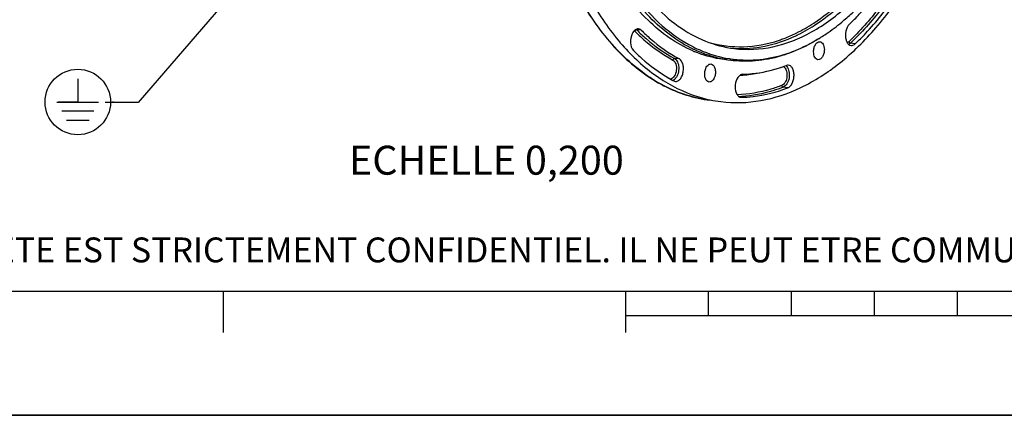
# Model space of a CAD drawing. Units: millimetres. Extents: x 0 to 594, y 0 to 420.
# Drawn here: x 124 to 243, y 0 to 48 of the extents above; entities that cross this region are included whole.
import ezdxf

# ---------------------------------------------------------------- set-up
doc = ezdxf.new("R2010")
doc.units = ezdxf.units.MM
doc.header["$LTSCALE"] = 32.67
doc.layers.get('0').update_dxf_attribs({"linetype": 'CONTINUOUS'})
doc.styles.get("Standard").update_dxf_attribs({"font": 'txt', "width": 0.85})
doc.styles.add('TEXTSTYLE_2', font='txt', dxfattribs={"width": 0.8})
doc.dimstyles.get("Standard").update_dxf_attribs({"dimtxt": 3.5, "dimasz": 3.5, "dimexe": 1.5, "dimexo": 1, "dimtad": 1, "dimdec": 4, "dimtxsty": 'STANDARD', "dimblk": '_FILLED', "dimblk1": '_FILLED', "dimblk2": '_FILLED', "dimcen": 0.09, "dimclrt": 5, "dimadec": 0, "dimazin": 0, "dimtol": 1, "dimtp": 0.0001, "dimtm": 0.0001, "dimtfac": 1, "dimtdec": 4, "dimtofl": 0, "dimtmove": 0, "dimatfit": 3, "dimldrblk": '_FILLED', "dimfxl": 1, "dimtolj": 1, "dimarcsym": 0})

# ---------------------------------------------------------------- blocks, each defined once
blk = doc.blocks.new('MARGEA2_BL0', base_point=(296.99996, 210.000076))
at = {"color": 7, "linetype": 'CONTINUOUS'}
for p, q in [((15.000002, 15.000076), (584.000002, 15.000076)), ((148.500002, 10.000076), (148.500002, 15.000076)), ((197.000002, 10.000076), (197.000002, 15.000076)), ((207.000002, 12.000076), (207.000002, 15.000076)), ((217.000002, 12.000076), (217.000002, 15.000076)), ((227.000002, 12.000076), (227.000002, 15.000076)), ((237.000002, 12.000076), (237.000002, 15.000076)), ((397.000002, 12.000076), (197.000002, 12.000076)), ((594.000002, 0.000076), (-0.000082, 0.000078)), ((594.000002, 0.000076), (0.000002, 0.000076))]:
    blk.add_line(p, q, dxfattribs=at)
blk = doc.blocks.new('_FILLED')
at = {"color": 0, "linetype": 'BYBLOCK'}
blk.add_solid([(0, 0), (-1, 0.214), (-1, -0.214)], dxfattribs=at)
blk = doc.blocks.new('EARTH_GROUND_BL4', base_point=(130.92, 37.81))
at = {"color": 7, "linetype": 'CONTINUOUS'}
for p, q in [((130.92, 40.62), (130.92, 37.81)), ((128.41, 37.81), (133.43, 37.81)), ((130.92, 37.81), (128.56, 37.81)), ((132.86, 36.69), (128.98, 36.69)), ((132.3, 35.56), (129.54, 35.56))]:
    blk.add_line(p, q, dxfattribs=at)
blk.add_circle((130.92, 37.81), 3.95, dxfattribs=at)

msp = doc.modelspace()

# ---------------------------------------------------------------- linework, layer by layer
at = {"color": 9, "linetype": 'CONTINUOUS'}
for p, q in [((198.880574, 46.481671), (198.309355, 46.529629)), ((198.309355, 46.529629), (198.361857, 46.477111)), ((217.743962, 45.923775), (217.794143, 45.94853)), ((224.666007, 44.830655), (224.096007, 44.899804)), ((203.467887, 43.011438), (202.89799, 43.058396)), ((216.563256, 39.531897), (215.995447, 39.60248)), ((207.180745, 38.024139), (207.178115, 38.024469))]:
    msp.add_line(p, q, dxfattribs=at)
at = {"color": 7, "linetype": 'CONTINUOUS'}
for p, q in [((205.233787, 44.145622), (205.194818, 44.164124)), ((202.179714, 40.70694), (202.237186, 40.673234)), ((210.869514, 38.385112), (210.944791, 38.381)), ((0, 0), (594, 0))]:
    msp.add_line(p, q, dxfattribs=at)
at = {"color": 9, "linetype": 'CONTINUOUS'}
for centre, radius, start, end in [((209.52278, 62.495241), 18.233485, 295.54198055, 296.16585947), ((209.67841, 62.335676), 18.286706, 295.30807383, 296.17159382), ((210.957459, 57.838116), 13.573168, 265.38872989, 266.28391324), ((209.923775, 56.129108), 15.111676, 273.26631264, 273.91370757), ((209.919813, 56.187098), 15.169801, 273.91368785, 274.51037899), ((209.862602, 56.721314), 15.706869, 274.56518112, 281.89869932), ((209.911629, 54.410847), 15.965791, 272.67823977, 273.42336154), ((209.90817, 54.469338), 16.024385, 273.423218, 273.91219259)]:
    msp.add_arc(centre, radius, start, end, dxfattribs=at)
at = {"color": 7, "linetype": 'CONTINUOUS'}
for centre, radius, start, end in [((209.14219, 63.741208), 21.402037, 301.5117503, 302.19553384), ((212.324601, 58.677863), 15.921144, 242.94521316, 243.971202), ((211.151912, 58.064375), 15.327993, 246.77347454, 247.27481616), ((211.122318, 57.993748), 15.251416, 247.27486308, 247.76669504), ((211.676802, 56.891557), 14.01444, 260.95420476, 263.11128992), ((210.928699, 59.449941), 16.779316, 287.99542205, 288.9057622), ((210.124053, 58.633388), 17.54506, 288.53674766, 288.85193501), ((210.025275, 58.917998), 17.84632, 288.85679917, 290.85214307), ((211.497861, 56.525189), 18.358774, 239.70662564, 241.74922151), ((210.545334, 54.053543), 16.32553, 250.12120195, 258.14233679), ((210.447562, 53.635128), 15.895955, 258.17733604, 262.85539905)]:
    msp.add_arc(centre, radius, start, end, dxfattribs=at)
for points, knots in [([(208.47052, 37.862598), (210.063804, 37.663016), (213.418309, 37.765005), (218.348601, 39.425624), (223.066679, 42.48035), (227.444697, 46.801731), (231.37295, 52.250595), (235.979087, 61.018004), (238.246163, 68.411626), (239.274024, 73.53731)], [0, 0, 0, 0, 0.0941259678, 0.1932266753, 0.3013833663, 0.4207793915, 0.5518277165, 0.6935580463, 1, 1, 1, 1]), ([(193.072822, 60.601194), (193.693173, 58.750907), (195.110561, 55.274371), (197.894673, 50.658362), (201.182026, 46.982957), (203.760299, 45.174445), (205.082992, 44.498938)], [0, 0, 0, 0, 0.2848851817, 0.5459235758, 0.7831874631, 1, 1, 1, 1]), ([(188.723775, 56.133277), (189.655414, 53.674196), (191.802019, 49.144545), (196.140718, 43.469765), (201.302598, 39.54017), (205.248307, 38.266652), (207.1781, 38.024522)], [0, 0, 0, 0, 0.2914185071, 0.5517525524, 0.7844626329, 1, 1, 1, 1]), ([(189.94071, 56.317205), (190.731572, 54.17537), (192.528307, 50.182557), (196.04718, 44.99303), (200.177143, 41.039901), (203.377824, 39.284319), (204.994139, 38.700786)], [0, 0, 0, 0, 0.2871524153, 0.548057701, 0.7838762669, 1, 1, 1, 1]), ([(205.107052, 43.978672), (203.097313, 44.84114), (199.178798, 47.63913), (196.391646, 51.489233), (195.152532, 53.664579)], [0, 0, 0, 0, 0.4662593958, 1, 1, 1, 1]), ([(205.194818, 44.164124), (203.222492, 45.103879), (199.408582, 48.021987), (196.707274, 51.921633), (195.507902, 54.116608)], [0, 0, 0, 0, 0.4662280262, 1, 1, 1, 1]), ([(210.076567, 44.269215), (211.622673, 44.075464), (214.912805, 44.24501), (219.683329, 46.153101), (224.163493, 49.54619), (226.726737, 52.529179), (227.938589, 54.196151)], [0, 0, 0, 0, 0.2186520654, 0.4519157329, 0.7108046333, 1, 1, 1, 1]), ([(197.620874, 53.124566), (198.418021, 51.897784), (200.129122, 49.652671), (203.165267, 46.921373), (206.497614, 45.050421), (208.891598, 44.417711), (210.076567, 44.269215)], [0, 0, 0, 0, 0.2786439196, 0.5346211669, 0.7725484361, 1, 1, 1, 1]), ([(223.041448, 47.44745), (223.468796, 47.802224), (225.209735, 49.345065), (226.758828, 51.098435), (227.833711, 52.504314)], [0, 0, 0, 0, 0.2388771452, 1, 1, 1, 1]), ([(223.982642, 47.21372), (224.38919, 47.600787), (226.038585, 49.262031), (227.507939, 51.0981), (228.528792, 52.55487)], [0, 0, 0, 0, 0.2398689798, 1, 1, 1, 1]), ([(224.666007, 44.830655), (225.099174, 45.243064), (226.85656, 47.013076), (228.422118, 48.96936), (229.509811, 50.52151)], [0, 0, 0, 0, 0.2398689798, 1, 1, 1, 1]), ([(198.533834, 46.654475), (198.389821, 46.666255), (198.04966, 46.52249), (197.864135, 46.233044), (197.782439, 46.063174)], [0, 0, 0, 0, 0.433932263, 1, 1, 1, 1]), ([(198.880574, 46.481671), (198.855765, 46.506567), (198.757695, 46.592696), (198.628998, 46.646691), (198.533834, 46.654475)], [0, 0, 0, 0, 0.2690551469, 1, 1, 1, 1]), ([(198.880574, 46.481671), (199.233631, 46.127363), (200.632832, 44.811028), (202.216123, 43.683912), (203.467887, 43.011438)], [0, 0, 0, 0, 0.2603570282, 1, 1, 1, 1]), ([(220.545416, 45.630062), (220.758401, 45.764159), (221.620065, 46.327956), (222.4429, 46.950552), (223.041448, 47.44745)], [0, 0, 0, 0, 0.2444462817, 1, 1, 1, 1]), ([(223.982642, 47.21372), (223.75145, 46.993606), (223.475533, 46.33519), (223.47601, 45.643779), (223.572704, 45.306583)], [0, 0, 0, 0, 0.4764424387, 1, 1, 1, 1]), ([(197.782439, 46.063174), (197.619486, 45.724346), (197.497063, 45.018416), (197.693392, 44.278498), (197.92041, 44.050675)], [0, 0, 0, 0, 0.5389584255, 1, 1, 1, 1]), ([(216.345954, 43.63574), (216.684611, 43.745734), (218.065199, 44.243714), (219.381322, 44.914609), (220.328465, 45.495266)], [0, 0, 0, 0, 0.2427148774, 1, 1, 1, 1]), ([(220.330681, 45.494855), (220.009453, 45.292583), (218.745206, 44.542024), (217.3972, 43.929178), (216.365408, 43.575822)], [0, 0, 0, 0, 0.2581960145, 1, 1, 1, 1]), ([(223.572704, 45.306583), (223.587219, 45.255965), (223.648264, 45.075645), (223.747, 44.904257), (223.84451, 44.80645)], [0, 0, 0, 0, 0.2760323385, 1, 1, 1, 1]), ([(197.92041, 44.050675), (198.251086, 43.718829), (199.562937, 42.475134), (201.025722, 41.386502), (202.179714, 40.70694)], [0, 0, 0, 0, 0.2591563522, 1, 1, 1, 1]), ([(209.975345, 42.804217), (209.569954, 42.846141), (207.939367, 43.086306), (206.354222, 43.615525), (205.233787, 44.145622)], [0, 0, 0, 0, 0.2474425397, 1, 1, 1, 1]), ([(205.33804, 44.371543), (205.669669, 44.209599), (206.994184, 43.618881), (208.405939, 43.221356), (209.473397, 43.051415)], [0, 0, 0, 0, 0.2545301025, 1, 1, 1, 1]), ([(219.655046, 43.874409), (219.65431, 44.031929), (219.691598, 44.337722), (219.850041, 44.737381), (220.086762, 45.027668), (220.311228, 45.104736), (220.40773, 45.096847)], [0, 0, 0, 0, 0.301605788, 0.5821546172, 0.8146121802, 1, 1, 1, 1]), ([(220.951112, 44.139898), (220.951858, 43.98018), (220.913561, 43.670448), (220.751245, 43.26745), (220.508613, 42.976976), (220.279232, 42.907024), (220.182592, 42.919096)], [0, 0, 0, 0, 0.3028732446, 0.5838120132, 0.8153192397, 1, 1, 1, 1]), ([(220.40773, 45.096847), (220.483831, 45.090625), (220.646471, 45.020783), (220.818379, 44.797604), (220.926624, 44.49278), (220.950542, 44.261818), (220.951112, 44.139898)], [0, 0, 0, 0, 0.1926316858, 0.4197778575, 0.6924123546, 1, 1, 1, 1]), ([(223.84451, 44.80645), (223.868021, 44.782868), (223.96069, 44.700871), (224.080554, 44.647317), (224.170374, 44.63602)], [0, 0, 0, 0, 0.2689180782, 1, 1, 1, 1]), ([(224.170374, 44.63602), (224.211994, 44.630785), (224.395406, 44.631864), (224.565204, 44.734682), (224.666007, 44.830655)], [0, 0, 0, 0, 0.2315923244, 1, 1, 1, 1]), ([(202.9853, 40.296075), (203.086041, 40.283614), (203.318073, 40.334707), (203.597785, 40.588849), (203.812911, 40.966754), (203.945284, 41.429038), (203.978796, 41.924613), (203.901084, 42.486923), (203.68512, 42.894735), (203.467887, 43.011438)], [0, 0, 0, 0, 0.0918312468, 0.2012021559, 0.3329429387, 0.4808103357, 0.6331170609, 0.7769141178, 1, 1, 1, 1]), ([(209.329448, 42.871039), (208.991142, 42.906053), (207.63351, 43.096303), (206.305102, 43.486464), (205.351504, 43.876263)], [0, 0, 0, 0, 0.2482027059, 1, 1, 1, 1]), ([(216.112517, 43.491448), (215.113756, 43.16704), (213.077988, 42.7128), (210.989705, 42.699315), (209.975345, 42.804217)], [0, 0, 0, 0, 0.5073327569, 1, 1, 1, 1]), ([(209.995893, 42.978287), (211.042961, 42.851794), (213.204386, 42.837911), (215.312975, 43.300233), (216.345954, 43.63574)], [0, 0, 0, 0, 0.4926623797, 1, 1, 1, 1]), ([(220.182592, 42.919096), (220.02368, 42.938948), (219.799247, 43.162178), (219.680906, 43.526087), (219.655606, 43.754543), (219.655046, 43.874409)], [0, 0, 0, 0, 0.4142100878, 0.6899710471, 1, 1, 1, 1]), ([(207.049509, 40.229041), (206.944028, 40.242278), (206.720459, 40.388269), (206.552087, 40.77068), (206.500134, 41.244423), (206.554722, 41.580494), (206.606603, 41.743481)], [0, 0, 0, 0, 0.1839775139, 0.4201332921, 0.7039870991, 1, 1, 1, 1]), ([(206.606603, 41.743481), (206.66452, 41.925427), (206.805266, 42.235101), (207.13585, 42.418044), (207.274905, 42.406682)], [0, 0, 0, 0, 0.5778050397, 1, 1, 1, 1]), ([(207.274905, 42.406682), (207.38131, 42.397987), (207.612102, 42.258623), (207.786257, 41.874267), (207.841316, 41.396174), (207.786664, 41.055726), (207.734088, 40.890556)], [0, 0, 0, 0, 0.183119788, 0.4183082091, 0.7026840151, 1, 1, 1, 1]), ([(211.104601, 41.1604), (211.48785, 41.171576), (213.046071, 41.277089), (214.585445, 41.624228), (215.701853, 41.998566)], [0, 0, 0, 0, 0.2456341406, 1, 1, 1, 1]), ([(216.563256, 39.531897), (216.79554, 39.620354), (217.073152, 39.981813), (217.253526, 40.519013), (217.312855, 41.004142), (217.272221, 41.473391), (217.136844, 41.876243), (216.91614, 42.172603), (216.703617, 42.266346), (216.604304, 42.274477)], [0, 0, 0, 0, 0.2276663431, 0.3721260692, 0.5238373834, 0.6703086526, 0.8004933338, 0.9087291338, 1, 1, 1, 1]), ([(207.734088, 40.890556), (207.675153, 40.705412), (207.532612, 40.389681), (207.18949, 40.211475), (207.049509, 40.229041)], [0, 0, 0, 0, 0.5793413165, 1, 1, 1, 1]), ([(210.534481, 40.787747), (210.352636, 40.528344), (210.15449, 39.894786), (210.199717, 39.234784), (210.312908, 38.934467)], [0, 0, 0, 0, 0.4967475775, 1, 1, 1, 1]), ([(211.104601, 41.1604), (211.053495, 41.158909), (210.821695, 41.11427), (210.63837, 40.935946), (210.534481, 40.787747)], [0, 0, 0, 0, 0.2202673992, 1, 1, 1, 1]), ([(210.944791, 38.381), (211.413686, 38.394675), (213.326921, 38.535103), (215.210274, 39.016669), (216.563256, 39.531897)], [0, 0, 0, 0, 0.2447205331, 1, 1, 1, 1]), ([(210.312908, 38.934467), (210.330618, 38.887479), (210.402588, 38.722442), (210.513772, 38.56977), (210.617734, 38.491185)], [0, 0, 0, 0, 0.2781428576, 1, 1, 1, 1])]:
    msp.add_open_spline(points, degree=3, knots=knots, dxfattribs=at)
at = {"color": 9, "linetype": 'CONTINUOUS'}
for points, knots in [([(207.178115, 38.024472), (205.256417, 38.265569), (201.322478, 39.539063), (196.174716, 43.472762), (191.843669, 49.161969), (189.701881, 53.705177), (188.772445, 56.17314)], [0, 0, 0, 0, 0.214666798, 0.4470360427, 0.7077009069, 1, 1, 1, 1]), ([(217.56322, 46.1303), (218.288015, 46.486398), (221.31396, 48.229931), (223.882123, 50.695215), (225.584488, 52.760913)], [0, 0, 0, 0, 0.2317657577, 1, 1, 1, 1]), ([(217.794143, 45.94853), (218.558294, 46.326928), (221.754379, 48.195191), (224.437616, 50.855454), (226.20299, 53.080112)], [0, 0, 0, 0, 0.2309163001, 1, 1, 1, 1]), ([(228.709795, 50.751269), (228.339003, 50.222145), (226.870531, 48.221741), (225.218008, 46.35269), (223.888639, 45.087022)], [0, 0, 0, 0, 0.2603570088, 1, 1, 1, 1]), ([(228.9385, 50.58912), (228.566068, 50.057654), (227.091096, 48.048398), (225.43126, 46.171074), (224.096007, 44.899804)], [0, 0, 0, 0, 0.2603569989, 1, 1, 1, 1]), ([(198.082144, 46.371747), (198.43696, 46.015674), (199.843132, 44.692781), (201.434311, 43.56005), (202.69231, 42.884226)], [0, 0, 0, 0, 0.2603570165, 1, 1, 1, 1]), ([(198.361857, 46.477111), (198.711416, 46.128568), (200.09688, 44.832782), (201.661679, 43.722569), (202.89799, 43.058396)], [0, 0, 0, 0, 0.2602106152, 1, 1, 1, 1]), ([(207.039824, 45.017402), (208.382786, 44.629119), (211.245119, 44.260149), (214.074357, 44.798567), (215.435167, 45.25314)], [0, 0, 0, 0, 0.4935115123, 1, 1, 1, 1]), ([(210.077748, 44.293486), (211.315206, 44.213113), (213.887424, 44.403393), (216.316829, 45.246659), (217.495707, 45.804086)], [0, 0, 0, 0, 0.4874299477, 1, 1, 1, 1]), ([(215.435167, 45.25314), (215.599132, 45.307911), (216.260845, 45.54084), (216.907628, 45.815817), (217.384553, 46.043722)], [0, 0, 0, 0, 0.2464474316, 1, 1, 1, 1]), ([(202.69231, 42.884226), (202.864681, 42.791624), (203.114611, 42.351331), (203.13606, 41.636511), (202.942761, 40.956043), (202.580828, 40.612091), (202.396369, 40.583861)], [0, 0, 0, 0, 0.2189209812, 0.507803749, 0.7912182294, 1, 1, 1, 1]), ([(202.69231, 42.884226), (202.698492, 42.909131), (202.733252, 42.995543), (202.830273, 43.063975), (202.89799, 43.058396)], [0, 0, 0, 0, 0.2741333039, 1, 1, 1, 1]), ([(202.89799, 43.058396), (203.050789, 42.976309), (203.303918, 42.628166), (203.421913, 41.986649), (203.34683, 41.289021), (203.150855, 40.848303), (203.013042, 40.673932)], [0, 0, 0, 0, 0.2002479036, 0.4596333483, 0.7434099475, 1, 1, 1, 1]), ([(216.216162, 41.917666), (216.329252, 41.767303), (216.463365, 41.360943), (216.444825, 40.734026), (216.252585, 40.164188), (215.976249, 39.871104), (215.823773, 39.81304)], [0, 0, 0, 0, 0.2404984736, 0.5231011775, 0.7914407094, 1, 1, 1, 1]), ([(216.413568, 42.113095), (216.558602, 41.947603), (216.737389, 41.469243), (216.730356, 40.721395), (216.510136, 40.031742), (216.179471, 39.672559), (215.995447, 39.60248)], [0, 0, 0, 0, 0.2352819485, 0.5180046853, 0.7894547586, 1, 1, 1, 1]), ([(203.013042, 40.673932), (202.991078, 40.646141), (202.905924, 40.547434), (202.801129, 40.463692), (202.71583, 40.421681)], [0, 0, 0, 0, 0.2714248101, 1, 1, 1, 1]), ([(215.823773, 39.81304), (215.382589, 39.645033), (213.643093, 39.054343), (211.809066, 38.733478), (210.445604, 38.675218)], [0, 0, 0, 0, 0.2570183184, 1, 1, 1, 1]), ([(215.995447, 39.60248), (215.5855, 39.446369), (213.968075, 38.892298), (212.269331, 38.568996), (211.001475, 38.482294)], [0, 0, 0, 0, 0.2566073579, 1, 1, 1, 1]), ([(215.823773, 39.81304), (215.825519, 39.787532), (215.845194, 39.695878), (215.927377, 39.610942), (215.995447, 39.60248)], [0, 0, 0, 0, 0.2715245347, 1, 1, 1, 1])]:
    msp.add_open_spline(points, degree=3, knots=knots, dxfattribs=at)
for points in [[(198.0252, 46.422145), (198.045245, 46.406629), (198.064252, 46.389702), (198.082144, 46.371747)], [(198.082144, 46.371747), (198.116024, 46.457525), (198.217452, 46.537345), (198.309355, 46.529629)], [(198.241414, 46.589605), (198.265352, 46.571178), (198.288032, 46.551028), (198.309355, 46.529629)], [(223.888639, 45.087022), (223.838536, 45.039321), (223.781588, 44.997146), (223.71931, 44.967028)], [(223.888639, 45.087022), (223.914309, 44.997504), (224.003559, 44.91102), (224.096007, 44.899804)], [(224.096007, 44.899804), (224.037403, 44.844008), (223.970785, 44.794681), (223.897933, 44.759462)], [(215.994929, 42.102831), (216.019732, 42.091743), (216.0436, 42.078354), (216.066159, 42.063212)], [(216.066159, 42.063212), (216.124006, 42.024385), (216.174284, 41.973345), (216.216162, 41.917666)], [(216.304731, 42.214785), (216.34447, 42.18502), (216.380843, 42.150435), (216.413568, 42.113095)]]:
    msp.add_open_spline(points, degree=3, dxfattribs=at)
at = {"color": 7, "linetype": 'CONTINUOUS'}
for points in [[(216.604304, 42.274477), (216.528219, 42.280707), (216.44915, 42.267741), (216.377808, 42.240574)], [(202.808073, 40.353233), (202.862754, 40.323857), (202.923697, 40.303694), (202.9853, 40.296075)], [(210.617734, 38.491185), (210.642092, 38.472773), (210.667858, 38.456049), (210.694763, 38.441611)], [(210.694763, 38.441611), (210.748728, 38.412653), (210.808735, 38.392597), (210.869474, 38.384748)]]:
    msp.add_open_spline(points, degree=3, dxfattribs=at)

# ---------------------------------------------------------------- block references
at = {"color": 2, "linetype": 'CONTINUOUS'}
for name, p in [('MARGEA2_BL0', (296.99996, 210.000076)), ('EARTH_GROUND_BL4', (130.919408, 37.814489))]:
    msp.add_blockref(name, p, dxfattribs=at)

# ---------------------------------------------------------------- texts
at = {"color": 5, "linetype": 'CONTINUOUS', "line_spacing_factor": 0.9}
for s, insert, char_height, width, attachment_point in [('.', (135.261456, 38.36419), 0.5, 0.425, 3), ('ECHELLE 0,200', (163.62402, 32.543252), 3.5, 38.675, 1)]:
    msp.add_mtext(s, dxfattribs=dict(at, insert=insert, char_height=char_height, width=width, attachment_point=attachment_point))
at = {"color": 5, "linetype": 'CONTINUOUS', "insert": (24.193315, 21.464481), "char_height": 3, "width": 374.4, "attachment_point": 1, "line_spacing_factor": 0.9, "style": 'TEXTSTYLE_2'}
msp.add_mtext('CE DESSIN, PROPRIETE EXCLUSIVE DE NOTRE SOCIETE EST STRICTEMENT CONFIDENTIEL. IL NE PEUT ETRE COMMUNIQUE, COPIE OU REPRODUIT SANS NOTRE AUTORISATION ECRITE.', dxfattribs=at)

# ---------------------------------------------------------------- leaders
at = {"color": 2, "linetype": 'CONTINUOUS', "annotation_type": 0, "has_hookline": 1, "hookline_direction": 1, "text_width": 0.425}
msp.add_leader([(154.240683, 56.39626), (138.189121, 37.73919), (135.261456, 37.73919)], dimstyle='STANDARD', override={"dimtad": 1}, dxfattribs=at)

doc.saveas('drawing.dxf')
